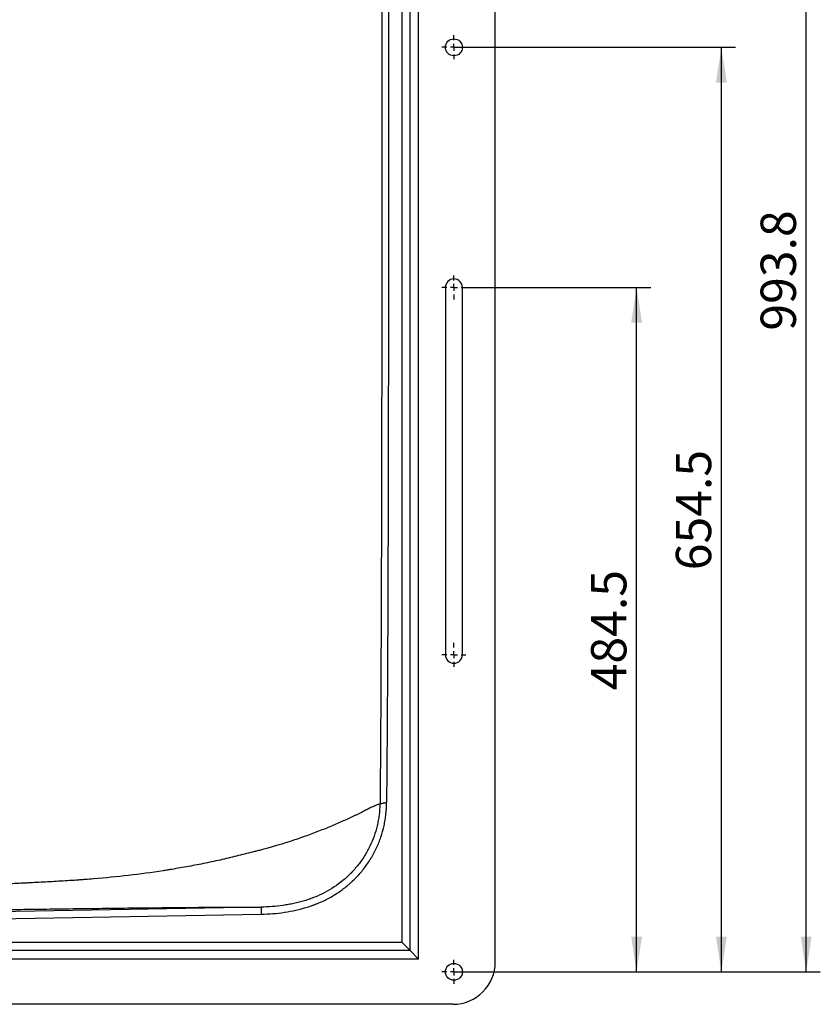
# Model space of a CAD drawing. Units: millimetres. Extents: x 150 to 5902, y 50 to 4150.
# Drawn here: x 2249 to 2815, y 2334 to 3031 of the extents above; entities that cross this region are included whole.
import ezdxf

# ---------------------------------------------------------------- set-up
doc = ezdxf.new("R2010")
doc.units = ezdxf.units.MM
doc.header["$LTSCALE"] = 10
doc.layers.get('0').update_dxf_attribs({"color": 1})
doc.layers.add('2037157', color=7, linetype='Continuous')
doc.layers.add('DIMENSION', color=3, linetype='Continuous')
doc.styles.add('SLDTEXTSTYLE0', font='TXT', dxfattribs={"width": 0.605})
doc.dimstyles.new('SLDDIMSTYLE0', dxfattribs={"dimtxt": 25, "dimasz": 25, "dimexe": 0, "dimexo": 0.0625, "dimgap": 6.25, "dimtad": 1, "dimrnd": 1e-09, "dimzin": 12, "dimdsep": 46, "dimtxsty": 'SLDTEXTSTYLE0', "dimsah": 1, "dimcen": 0.09, "dimadec": 0, "dimazin": 3, "dimtfac": 1, "dimtofl": 0, "dimtmove": 0, "dimatfit": 3, "dimfxl": 0, "dimfrac": 2, "dimtolj": 1, "dimtzin": 12, "dimarcsym": 0})

# ---------------------------------------------------------------- blocks, each defined once
blk = doc.blocks.new('1066071-M_002__D_6')
at = {"layer": 'DIMENSION'}
for p, q in [((2564.71, 2841.12), (2695.46, 2841.12)), ((2685.46, 2356.62), (2685.46, 2841.12)), ((2556.21, 2356.62), (2695.46, 2356.62))]:
    blk.add_line(p, q, dxfattribs=at)
for points in [[(2685.46, 2841.12), (2681.61, 2816.12), (2689.3, 2816.12)], [(2685.46, 2356.62), (2689.3, 2381.62), (2681.61, 2381.62)]]:
    blk.add_solid(points, dxfattribs=at)
at = {"layer": 'DIMENSION', "insert": (2653.23, 2555.9), "char_height": 25, "attachment_point": 1, "rotation": 90, "style": 'SLDTEXTSTYLE0'}
blk.add_mtext('484.5', dxfattribs=at)
blk = doc.blocks.new('1066071-M_002__D_7')
at = {"layer": 'DIMENSION'}
for p, q in [((2556.21, 3011.12), (2755.46, 3011.12)), ((2745.46, 2356.62), (2745.46, 3011.12)), ((2556.21, 2356.62), (2755.46, 2356.62))]:
    blk.add_line(p, q, dxfattribs=at)
for points in [[(2745.46, 3011.12), (2741.61, 2986.12), (2749.3, 2986.12)], [(2745.46, 2356.62), (2749.3, 2381.62), (2741.61, 2381.62)]]:
    blk.add_solid(points, dxfattribs=at)
at = {"layer": 'DIMENSION', "insert": (2713.23, 2640.9), "char_height": 25, "attachment_point": 1, "rotation": 90, "style": 'SLDTEXTSTYLE0'}
blk.add_mtext('654.5', dxfattribs=at)
blk = doc.blocks.new('1066071-M_002__D_8')
at = {"layer": 'DIMENSION'}
for p, q in [((2567.59, 3350.37), (2815.46, 3350.37)), ((2805.46, 2356.62), (2805.46, 3350.37)), ((2556.21, 2356.62), (2815.46, 2356.62))]:
    blk.add_line(p, q, dxfattribs=at)
for points in [[(2805.46, 3350.37), (2801.61, 3325.37), (2809.3, 3325.37)], [(2805.46, 2356.62), (2809.3, 2381.62), (2801.61, 2381.62)]]:
    blk.add_solid(points, dxfattribs=at)
at = {"layer": 'DIMENSION', "insert": (2773.23, 2810.52), "char_height": 25, "attachment_point": 1, "rotation": 90, "style": 'SLDTEXTSTYLE0'}
blk.add_mtext('993.8', dxfattribs=at)
blk = doc.blocks.new('1066071-M_002_SW_CENTERMARKSYMBOL_4')
for p, q in [((0, 5), (0, 8.5)), ((-5, 0), (-8.5, 0)), ((0, 0), (-2.5, 0)), ((0, 0), (0, 2.5)), ((0, 0), (0, -2.5)), ((0, 0), (2.5, 0)), ((5, 0), (8.5, 0)), ((0, -5), (0, -8.5))]:
    blk.add_line(p, q)
blk = doc.blocks.new('1066071-M_002_SW_CENTERMARKSYMBOL_7')
for p, q in [((0, 5), (0, 8.5)), ((-5, 0), (-8.5, 0)), ((0, 0), (-2.5, 0)), ((0, 0), (0, 2.5)), ((0, 0), (0, -2.5)), ((0, 0), (2.5, 0)), ((5, 0), (8.5, 0)), ((0, -5), (0, -8.5))]:
    blk.add_line(p, q)
blk = doc.blocks.new('1066071-M_002_SW_CENTERMARKSYMBOL_13')
for p, q in [((0, 5), (0, 8.5)), ((-5, 0), (-8.5, 0)), ((0, 0), (-2.5, 0)), ((0, 0), (0, 2.5)), ((0, 0), (0, -2.5)), ((0, 0), (2.5, 0)), ((5, 0), (8.5, 0)), ((0, -5), (0, -8.5)), ((0, -255), (0, -251.5)), ((0, -260), (0, -257.5)), ((-5, -260), (-8.5, -260)), ((0, -260), (-2.5, -260)), ((0, -260), (0, -262.5)), ((0, -260), (2.5, -260)), ((5, -260), (8.5, -260)), ((0, -265), (0, -268.5))]:
    blk.add_line(p, q)
blk = doc.blocks.new('1066071-M_002_Front_view')
for p, q in [((816, 1053), (816, 44)), ((822, 38), (822, 1053)), ((828, 32), (828, 1053)), ((882.25, 30), (882.25, 1021)), ((847, 507.5), (847, 247.5)), ((859, 247.5), (859, 507.5)), ((0, 51.3), (716.62, 63.8)), ((716.54, 68.8), (65.37, 57.44)), ((716.54, 68.8), (716.62, 63.8)), ((-816, 44), (816, 44)), ((816, 44), (822, 38)), ((822, 38), (-822, 38)), ((822, 38), (828, 32)), ((828, 32), (-828, 32)), ((852.25, 0), (-852.25, 0))]:
    blk.add_line(p, q)
for centre in [(853, 677.5), (853, 23)]:
    blk.add_circle(centre, 6)
for centre, radius, start, end in [((853, 507.5), 6, 0, 180), ((853, 247.5), 6, 180, 0), ((852.25, 30), 30, 270, 0)]:
    blk.add_arc(centre, radius, start, end)
for points, knots in [([(802.06, 1053.24), (802.07, 977.29), (802.08, 901.35), (802.06, 749.46), (802.05, 673.51), (801.98, 559.6), (801.95, 521.62), (801.87, 445.68), (801.81, 407.7), (801.66, 331.76), (801.56, 293.79), (801.24, 217.84), (801.02, 179.87), (800.69, 141.9)], [0, 0, 0, 0, 0.25, 0.25, 0.5, 0.5, 0.625, 0.625, 0.75, 0.75, 0.875, 0.875, 1, 1, 1, 1]), ([(805.49, 143.07), (805.89, 180.98), (806.14, 218.89), (806.49, 294.72), (806.6, 332.63), (806.76, 408.46), (806.82, 446.38), (806.91, 522.2), (806.94, 560.12), (807.01, 673.86), (807.03, 749.69), (807.04, 901.34), (807.03, 977.17), (807.03, 1053)], [0, 0, 0, 0, 0.125, 0.125, 0.25, 0.25, 0.375, 0.375, 0.5, 0.5, 0.75, 0.75, 1, 1, 1, 1]), ([(800.69, 141.9), (800.39, 141.8), (800.06, 141.68), (799.38, 141.43), (799.03, 141.3), (797.93, 140.86), (797.13, 140.52), (795.44, 139.76), (794.54, 139.34), (792.61, 138.41), (791.59, 137.89), (789.43, 136.76), (788.28, 136.16), (786.79, 135.41), (786.49, 135.26), (785.88, 134.96), (785.58, 134.82), (784.66, 134.38), (784.04, 134.09), (780.91, 132.62), (778.32, 131.43), (774.3, 129.63), (772.93, 129.02), (770.16, 127.81), (768.75, 127.21), (765.88, 125.99), (764.42, 125.37), (761.45, 124.15), (759.93, 123.55), (756.86, 122.35), (755.3, 121.74), (752.12, 120.55), (750.51, 119.96), (745.62, 118.2), (742.29, 117.05), (732.06, 113.69), (724.95, 111.56), (716.63, 109.3), (715.7, 109.06), (714.3, 108.68), (713.83, 108.56), (712.9, 108.32), (712.43, 108.2), (710.08, 107.6), (708.19, 107.13), (702.49, 105.71), (698.66, 104.78), (692.86, 103.41), (690.92, 102.95), (687.02, 102.04), (685.06, 101.6), (681.13, 100.74), (679.16, 100.32), (675.2, 99.51), (673.22, 99.12), (667.26, 97.97), (663.27, 97.24), (657.26, 96.2), (655.25, 95.86), (652.74, 95.44), (652.24, 95.36), (651.23, 95.19), (650.73, 95.11), (649.22, 94.86), (648.21, 94.7), (639.12, 93.26), (630.97, 92.16), (614.56, 90.26), (606.33, 89.47), (596.01, 88.62), (593.94, 88.46), (590.84, 88.23), (589.81, 88.15), (587.74, 88), (586.71, 87.93), (581.54, 87.58), (577.4, 87.33), (571.18, 86.96), (569.11, 86.84), (564.96, 86.61), (562.88, 86.5), (558.73, 86.28), (556.66, 86.17), (553.54, 86.01), (552.51, 85.96), (550.95, 85.88), (550.43, 85.85), (549.39, 85.8), (548.87, 85.77), (544.2, 85.54), (540.05, 85.34), (531.73, 84.92), (527.58, 84.71), (515.1, 84.08), (506.78, 83.66), (481.78, 82.42), (465.09, 81.62), (448.4, 80.86)], [0, 0, 0, 0, 0.007813, 0.007813, 0.015625, 0.015625, 0.03125, 0.03125, 0.046875, 0.046875, 0.0625, 0.0625, 0.078125, 0.078125, 0.082031, 0.082031, 0.085938, 0.085938, 0.09375, 0.09375, 0.125, 0.125, 0.140625, 0.140625, 0.15625, 0.15625, 0.171875, 0.171875, 0.1875, 0.1875, 0.203125, 0.203125, 0.21875, 0.21875, 0.25, 0.25, 0.3125, 0.3125, 0.320313, 0.320313, 0.324219, 0.324219, 0.328125, 0.328125, 0.34375, 0.34375, 0.375, 0.375, 0.390625, 0.390625, 0.40625, 0.40625, 0.421875, 0.421875, 0.4375, 0.4375, 0.46875, 0.46875, 0.484375, 0.484375, 0.488281, 0.488281, 0.492188, 0.492188, 0.5, 0.5, 0.5625, 0.5625, 0.625, 0.625, 0.640625, 0.640625, 0.648438, 0.648438, 0.65625, 0.65625, 0.6875, 0.6875, 0.703125, 0.703125, 0.71875, 0.71875, 0.734375, 0.734375, 0.742188, 0.742188, 0.746094, 0.746094, 0.75, 0.75, 0.78125, 0.78125, 0.8125, 0.8125, 0.875, 0.875, 1, 1, 1, 1]), ([(800.52, 141.84), (800.49, 139.23), (800.32, 136.64), (799.84, 132.77), (799.65, 131.47), (799.19, 128.91), (798.92, 127.65), (798.03, 123.88), (797.3, 121.41), (795.58, 116.57), (794.59, 114.19), (792.91, 110.7), (792.31, 109.55), (791.05, 107.26), (790.39, 106.14), (788.33, 102.86), (786.85, 100.75), (783.67, 96.72), (781.98, 94.79), (779.27, 92.02), (778.35, 91.12), (776.44, 89.37), (775.45, 88.51), (770.44, 84.37), (766.15, 81.54), (759.32, 77.95), (756.97, 76.86), (753.35, 75.4), (752.13, 74.94), (749.68, 74.09), (748.45, 73.69), (745.97, 72.96), (744.73, 72.61), (742.22, 71.97), (740.96, 71.67), (738.43, 71.13), (737.16, 70.87), (734.61, 70.41), (733.32, 70.21), (726.9, 69.28), (721.73, 68.89), (716.54, 68.8)], [0, 0, 0, 0, 0.0625, 0.0625, 0.09375, 0.09375, 0.125, 0.125, 0.1875, 0.1875, 0.25, 0.25, 0.28125, 0.28125, 0.3125, 0.3125, 0.375, 0.375, 0.4375, 0.4375, 0.46875, 0.46875, 0.5, 0.5, 0.625, 0.625, 0.6875, 0.6875, 0.71875, 0.71875, 0.75, 0.75, 0.78125, 0.78125, 0.8125, 0.8125, 0.84375, 0.84375, 0.875, 0.875, 1, 1, 1, 1]), ([(716.62, 63.8), (722.19, 63.9), (727.68, 64.34), (735.82, 65.57), (738.52, 66.07), (743.87, 67.28), (746.53, 67.98), (750.48, 69.21), (751.8, 69.64), (753.76, 70.35), (754.41, 70.59), (755.71, 71.09), (756.36, 71.35), (759.58, 72.69), (762.08, 73.88), (766.94, 76.51), (769.3, 77.94), (773.86, 81.05), (776.07, 82.72), (778.73, 84.98), (779.26, 85.44), (780.3, 86.37), (780.81, 86.84), (782.33, 88.27), (783.31, 89.25), (786.16, 92.25), (787.95, 94.34), (791.3, 98.72), (792.87, 101), (794.67, 103.97), (795.02, 104.57), (795.71, 105.79), (796.05, 106.4), (797.03, 108.25), (797.65, 109.49), (799.41, 113.26), (800.43, 115.82), (802.2, 121.04), (802.94, 123.7), (803.84, 127.77), (804.1, 129.14), (804.55, 131.9), (804.73, 133.28), (805.18, 137.44), (805.32, 140.23), (805.3, 143.03)], [0, 0, 0, 0, 0.125, 0.125, 0.1875, 0.1875, 0.25, 0.25, 0.28125, 0.28125, 0.296875, 0.296875, 0.3125, 0.3125, 0.375, 0.375, 0.4375, 0.4375, 0.5, 0.5, 0.515625, 0.515625, 0.53125, 0.53125, 0.5625, 0.5625, 0.625, 0.625, 0.6875, 0.6875, 0.703125, 0.703125, 0.71875, 0.71875, 0.75, 0.75, 0.8125, 0.8125, 0.875, 0.875, 0.90625, 0.90625, 0.9375, 0.9375, 1, 1, 1, 1]), ([(800.69, 141.9), (800.85, 141.95), (801.09, 142.03), (801.55, 142.17), (801.72, 142.22), (802.1, 142.32), (802.3, 142.37), (802.73, 142.46), (802.96, 142.51), (803.43, 142.62), (803.67, 142.67), (804.18, 142.78), (804.44, 142.84), (804.96, 142.95), (805.23, 143.01), (805.49, 143.07)], [0, 0, 0, 0, 0.25, 0.25, 0.375, 0.375, 0.5, 0.5, 0.625, 0.625, 0.75, 0.75, 0.875, 0.875, 1, 1, 1, 1]), ([(130.45, 60.86), (155.92, 61.29), (181.36, 61.72), (209.92, 62.19), (213.09, 62.25), (219.44, 62.35), (222.61, 62.4), (232.12, 62.56), (238.46, 62.66), (257.47, 62.97), (270.12, 63.17), (295.4, 63.57), (308.02, 63.77), (333.25, 64.16), (345.85, 64.35), (371.01, 64.73), (383.58, 64.92), (408.7, 65.29), (421.24, 65.47), (446.3, 65.83), (458.82, 66.01), (483.83, 66.36), (496.33, 66.54), (515.03, 66.8), (521.27, 66.88), (530.61, 67.01), (533.72, 67.05), (539.95, 67.14), (543.06, 67.18), (549.28, 67.26), (552.39, 67.31), (558.6, 67.39), (561.7, 67.43), (567.9, 67.51), (570.99, 67.56), (577.17, 67.64), (580.25, 67.68), (589.48, 67.79), (595.61, 67.87), (604.75, 67.98), (607.79, 68.02), (613.84, 68.09), (616.85, 68.12), (622.84, 68.19), (625.82, 68.22), (631.75, 68.28), (634.71, 68.31), (640.59, 68.37), (643.52, 68.4), (647.89, 68.45), (649.35, 68.46), (652.26, 68.49), (653.71, 68.5), (658.04, 68.54), (660.92, 68.57), (666.6, 68.62), (669.41, 68.64), (673.58, 68.67), (674.96, 68.68), (677.71, 68.7), (679.08, 68.71), (683.15, 68.74), (685.81, 68.75), (693.61, 68.79), (698.57, 68.81), (704.46, 68.82), (705.62, 68.82), (707.91, 68.82), (709.03, 68.82), (711.24, 68.81), (712.33, 68.81), (714.46, 68.81), (715.51, 68.81), (716.54, 68.8)], [0, 0, 0, 0, 0.125, 0.125, 0.140625, 0.140625, 0.15625, 0.15625, 0.1875, 0.1875, 0.25, 0.25, 0.3125, 0.3125, 0.375, 0.375, 0.4375, 0.4375, 0.5, 0.5, 0.5625, 0.5625, 0.625, 0.625, 0.65625, 0.65625, 0.671875, 0.671875, 0.6875, 0.6875, 0.703125, 0.703125, 0.71875, 0.71875, 0.734375, 0.734375, 0.75, 0.75, 0.78125, 0.78125, 0.796875, 0.796875, 0.8125, 0.8125, 0.828125, 0.828125, 0.84375, 0.84375, 0.859375, 0.859375, 0.867187, 0.867187, 0.875, 0.875, 0.890625, 0.890625, 0.90625, 0.90625, 0.914062, 0.914062, 0.921875, 0.921875, 0.9375, 0.9375, 0.96875, 0.96875, 0.976563, 0.976563, 0.984375, 0.984375, 0.992188, 0.992188, 1, 1, 1, 1])]:
    blk.add_open_spline(points, degree=3, knots=knots)
for name, p in [('1066071-M_002_SW_CENTERMARKSYMBOL_7', (853, 677.5)), ('1066071-M_002_SW_CENTERMARKSYMBOL_13', (853, 507.5)), ('1066071-M_002_SW_CENTERMARKSYMBOL_4', (853, 23))]:
    blk.add_blockref(name, p)

msp = doc.modelspace()

# ---------------------------------------------------------------- block references
at = {"layer": '2037157'}
msp.add_blockref('1066071-M_002_Front_view', (1703.207, 2333.618), dxfattribs=at)

# ---------------------------------------------------------------- dimensions: what is measured, and where the dimension line sits
at = {"layer": 'DIMENSION'}
for base, p2, picture, middle in [((2805.457, 3350.368), (2567.588, 3350.368), '1066071-M_002__D_8', (2805.457, 2853.493)), ((2745.457, 3011.118), (2556.207, 3011.118), '1066071-M_002__D_7', (2745.457, 2683.868)), ((2685.457, 2841.118), (2564.707, 2841.118), '1066071-M_002__D_6', (2685.457, 2598.868))]:
    dim = msp.add_linear_dim(base=base, p1=(2556.207, 2356.618), p2=p2, angle=90, dimstyle='SLDDIMSTYLE0', dxfattribs=at)
    dim.commit()
    dim.dimension.update_dxf_attribs({"geometry": picture, "text_midpoint": middle, "dimtype": 160})

doc.saveas('drawing.dxf')
